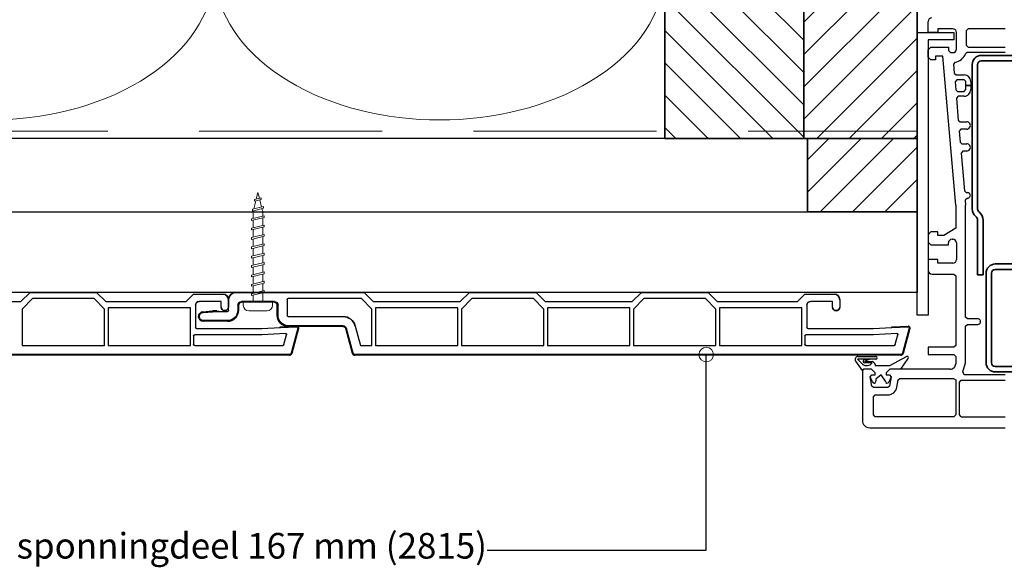
# Model space of a CAD drawing. Units: millimetres. Extents: x 20870 to 23126, y 3492 to 4327.
# Drawn here: x 21231 to 21500, y 3695 to 3845 of the extents above; entities that cross this region are included whole.
import ezdxf

# ---------------------------------------------------------------- set-up
doc = ezdxf.new("R2010")
doc.units = ezdxf.units.MM
doc.header["$LTSCALE"] = 5
doc.header["$MEASUREMENT"] = 0
doc.linetypes.add('DASHED', pattern=[0.75, 0.5, -0.25])
for name, color, linetype, lineweight in [('Aanzichtlijnen', 7, 'Continuous', 25), ('Arcering overigen', 8, 'Continuous', 0), ('Attributes', 7, 'Continuous', 25), ('Doorsnede hout etc.', 7, 'Continuous', 35), ('Hulplijnen', 7, 'Continuous', 5), ('Tekst', 7, 'Continuous', 25)]:
    doc.layers.add(name, color=color, linetype=linetype, lineweight=lineweight)
doc.styles.add('Standaard', font='arial.ttf')

# ---------------------------------------------------------------- blocks, each defined once
blk = doc.blocks.new('A$C0F354E6E')
at = {"color": 252}
for p, q in [((13.69421365963353, 27.0731580075153), (3.305786340366467, 41.19597263937612)), ((20.30578634036647, 27.0731580075153), (30.69421365963353, 41.19597263937612))]:
    blk.add_line(p, q, dxfattribs=at)
for centre, start, end in [((17, 51.26913064689143), 323.6626297687955, 216.3373702312358), ((0, 17), 270, 36.33737023120456), ((34, 17), 143.6626297687955, 270)]:
    blk.add_arc(centre, 17, start, end, dxfattribs=at)
blk = doc.blocks.new('TRG-ISO')
at = {"yscale": 0.96618357487921}
blk.add_blockref('A$C0F354E6E', (0, 0), dxfattribs=at)
blk = doc.blocks.new('A$C514118AA')
at = {"lineweight": 25}
for p, q in [((20.0001760935811, 108.0002527223164), (20.0001760935811, 111.0002527223164)), ((22.6002737498311, 108.0002527223164), (20.0001760935811, 108.0002527223164)), ((26.7003714060811, 109.0002527223164), (22.6002737498311, 109.0002527223164)), ((22.6002737498311, 109.0002527223164), (22.6002737498311, 108.0002527223164)), ((27.7003714060811, 103.5002527223164), (27.7003714060811, 108.0002527223164)), ((30.9000784373311, 109.0002527223164), (30.4000784373311, 108.5002527223164)), ((30.4000784373311, 108.5002527223164), (30.4000784373311, 104.5002527223164)), ((41.0001760935811, 109.0002527223164), (30.9000784373311, 109.0002527223164)), ((20.0001760935811, 103.2502527223164), (20.7501760935811, 104.0002527223164)), ((20.0001760935811, 101.2502527223164), (20.0001760935811, 103.2502527223164)), ((20.7501760935811, 104.0002527223164), (25.5001760935811, 104.0002527223164)), ((25.5001760935811, 104.0002527223164), (25.5001760935811, 103.5002527223164)), ((26.5001760935811, 102.5002527223164), (26.7003714060811, 102.5002527223164)), ((30.6232229685811, 102.5002527223164), (30.1564260935811, 102.1788415895039)), ((30.4000784373311, 104.5002527223164), (30.9000784373311, 104.0002527223164)), ((41.0001760935811, 102.5002527223164), (30.6232229685811, 102.5002527223164)), ((30.9000784373311, 104.0002527223164), (41.0001760935811, 104.0002527223164)), ((20.7501760935811, 100.5002527223164), (20.0001760935811, 101.2502527223164)), ((22.0001760935811, 100.5002527223164), (20.7501760935811, 100.5002527223164)), ((24.0001760935811, 101.5002527223164), (22.0001760935811, 101.5002527223164)), ((22.0001760935811, 101.5002527223164), (22.0001760935811, 100.5002527223164)), ((27.5001760935811, 60.84497928481642), (24.0001760935811, 101.5002527223164)), ((27.3165937876729, 99.85186767440382), (26.9015432810811, 99.31531619887892)), ((26.9015432810811, 99.31531619887892), (27.1168753123311, 96.85669803481642)), ((27.1168753123311, 96.85669803481642), (27.6149221873311, 96.40027713637892)), ((27.8160940623311, 95.10022830825392), (27.3180471873311, 94.55664920669142)), ((27.3180471873311, 94.55664920669142), (27.5104299998311, 92.35669803481642)), ((27.6149221873311, 96.40027713637892), (29.7999807810811, 96.40027713637892)), ((29.7999807810811, 95.10022830825392), (27.8160940623311, 95.10022830825392)), ((30.2999807810811, 94.60022830825392), (29.7999807810811, 95.10022830825392)), ((30.2999807810811, 93.50025272231642), (30.2999807810811, 94.60022830825392)), ((31.6002737498311, 94.60035037856642), (31.6002737498311, 93.50025272231642)), ((27.5104299998311, 92.35669803481642), (28.0084768748311, 91.90027713637892)), ((28.0084768748311, 91.90027713637892), (29.7999807810811, 91.90027713637892)), ((29.7999807810811, 91.90027713637892), (30.2999807810811, 92.40027713637892)), ((31.6002737498311, 93.50025272231642), (30.2999807810811, 93.50025272231642)), ((30.2999807810811, 92.40027713637892), (30.2999807810811, 93.50025272231642)), ((30.2999807810811, 93.50025272231642), (31.6002737498311, 93.50025272231642)), ((31.6002737498311, 93.50025272231642), (31.6002737498311, 92.40027713637892)), ((28.2101370310811, 90.60022830825392), (27.7116018748311, 90.05664920669142)), ((27.7116018748311, 90.05664920669142), (28.1798635935811, 84.05664920669142)), ((29.7999807810811, 90.60022830825392), (28.2101370310811, 90.60022830825392)), ((28.1798635935811, 84.05664920669142), (28.6779104685811, 83.60022830825392)), ((28.6779104685811, 83.60022830825392), (30.5001760935811, 83.60022830825392)), ((28.9406057810811, 81.60022830825392), (28.4420706248311, 81.05664920669142)), ((28.4420706248311, 81.05664920669142), (28.7047659373311, 78.05664920669142)), ((30.5001760935811, 81.60022830825392), (28.9406057810811, 81.60022830825392)), ((28.7047659373311, 78.05664920669142), (29.2028128123311, 77.60022830825392)), ((29.4650198435811, 75.60022830825392), (28.9669729685811, 75.05664920669142)), ((29.2028128123311, 77.60022830825392), (30.5001760935811, 77.60022830825392)), ((30.5001760935811, 75.60022830825392), (29.4650198435811, 75.60022830825392)), ((28.9669729685811, 75.05664920669142), (29.8727346873311, 64.70667362075392)), ((29.8727346873311, 64.70667362075392), (30.3707815623311, 64.25025272231642)), ((30.7501760935811, 62.75025272231642), (30.0914846873311, 62.20667362075392)), ((30.0914846873311, 62.20667362075392), (30.2003714060811, 60.84497928481642)), ((30.3707815623311, 64.25025272231642), (30.7501760935811, 64.25025272231642)), ((27.5001760935811, 60.84497928481642), (27.5001760935811, 54.50025272231642)), ((30.2003714060811, 30.25025272231642), (30.2003714060811, 60.84497928481642)), ((27.5001760935811, 54.50025272231642), (24.2638479685811, 52.50025272231642)), ((20.7501760935811, 53.50025272231642), (20.0001760935811, 52.75025272231642)), ((20.0001760935811, 52.75025272231642), (20.0001760935811, 50.75025272231642)), ((22.6002737498311, 53.50025272231642), (20.7501760935811, 53.50025272231642)), ((22.6002737498311, 52.50025272231642), (22.6002737498311, 53.50025272231642)), ((24.2638479685811, 52.50025272231642), (22.6002737498311, 52.50025272231642)), ((26.5001760935811, 51.50025272231642), (26.7003714060811, 51.50025272231642)), ((20.0001760935811, 50.75025272231642), (20.7501760935811, 50.00025272231642)), ((20.7501760935811, 50.00025272231642), (25.5001760935811, 50.00025272231642)), ((25.5001760935811, 50.00025272231642), (25.5001760935811, 50.50025272231642)), ((27.7003714060811, 50.50025272231642), (27.7003714060811, 46.00025272231642)), ((22.6002737498311, 46.00025272231642), (20.0001760935811, 46.00025272231642)), ((20.0001760935811, 46.00025272231642), (20.0001760935811, 43.00025272231642)), ((22.6002737498311, 45.00025272231642), (22.6002737498311, 46.00025272231642)), ((26.7003714060811, 45.00025272231642), (22.6002737498311, 45.00025272231642)), ((21.0001760935811, 42.00025272231642), (27.0001760935811, 42.00025272231642)), ((27.0001760935811, 42.00025272231642), (27.5001760935811, 41.50025272231642)), ((27.5001760935811, 41.50025272231642), (27.5001760935811, 22.50025272231642)), ((30.7003714060811, 29.75025272231642), (30.2003714060811, 30.25025272231642)), ((33.5499807810811, 29.75025272231642), (30.7003714060811, 29.75025272231642)), ((30.2003714060811, 27.75025272231642), (30.7003714060811, 28.25025272231642)), ((30.2003714060811, 17.70020389419142), (30.2003714060811, 27.75025272231642)), ((30.7003714060811, 28.25025272231642), (33.5499807810811, 28.25025272231642)), ((27.0001760935811, 22.00025272231642), (20.0001760935811, 22.00025272231642)), ((20.0001760935811, 22.00025272231642), (20.0001760935811, 20.00025272231642)), ((27.5001760935811, 22.50025272231642), (27.0001760935811, 22.00025272231642)), ((20.0001760935811, 20.00025272231642), (27.0001760935811, 20.00025272231642)), ((27.0001760935811, 20.00025272231642), (27.5001760935811, 19.50025272231642)), ((27.5001760935811, 19.50025272231642), (27.5001760935811, 17.50025272231642)), ((29.4376760935811, 15.28748416762892), (30.2003714060811, 17.70020389419142)), ((2.299980781081103, 16.00025272231642), (2.000176093581103, 15.70020389419142)), ((2.000176093581103, 15.70020389419142), (2.000176093581103, 2.000252722316418)), ((4.500176093581103, 16.00025272231642), (2.299980781081103, 16.00025272231642)), ((4.107597968581103, 13.91346073012892), (4.600273749831103, 14.50025272231642)), ((4.548515937331103, 11.41346073012892), (4.107597968581103, 13.91346073012892)), ((5.500176093581103, 15.00025272231642), (4.500176093581103, 16.00025272231642)), ((4.600273749831103, 14.50025272231642), (5.500176093581103, 14.50025272231642)), ((5.500176093581103, 14.50025272231642), (5.500176093581103, 15.00025272231642)), ((9.500176093581103, 16.00025272231642), (8.500176093581103, 15.00025272231642)), ((8.500176093581103, 15.00025272231642), (8.500176093581103, 14.50025272231642)), ((8.500176093581103, 14.50025272231642), (9.400078437331103, 14.50025272231642)), ((9.400078437331103, 14.50025272231642), (9.892754218581103, 13.91346073012892)), ((9.892754218581103, 13.91346073012892), (9.451836249831103, 11.41346073012892)), ((26.0001760935811, 16.00025272231642), (9.500176093581103, 16.00025272231642)), ((11.7775198435811, 13.08704471450392), (12.2701956248311, 13.50025272231642)), ((12.2701956248311, 13.50025272231642), (26.8937307810811, 13.50025272231642)), ((26.8937307810811, 13.50025272231642), (27.5001760935811, 13.10791873794142)), ((29.8473440623311, 14.50025272231642), (29.4376760935811, 15.28748416762892)), ((41.0001760935811, 14.50025272231642), (29.8473440623311, 14.50025272231642)), ((5.041191718581103, 11.00025272231642), (4.548515937331103, 11.41346073012892)), ((8.959160468581103, 11.00025272231642), (5.041191718581103, 11.00025272231642)), ((9.451836249831103, 11.41346073012892), (8.959160468581103, 11.00025272231642)), ((11.42118229627886, 11.06614780288282), (11.7775198435811, 13.08704471450392)), ((27.5001760935811, 13.10791873794142), (27.5001760935811, 3.500252722316418)), ((28.5001760935811, 12.50025272231642), (29.0001760935811, 13.00025272231642)), ((28.5001760935811, 3.500252722316418), (28.5001760935811, 12.50025272231642)), ((29.0001760935811, 13.00025272231642), (41.0001760935811, 13.00025272231642)), ((5.000176093581103, 8.500252722316418), (5.500176093581103, 9.000252722316418)), ((5.000176093581103, 3.500252722316418), (5.000176093581103, 8.500252722316418)), ((5.500176093581103, 9.000252722316418), (8.959160468581103, 9.000252722316418)), ((5.500176093581103, 3.000252722316418), (5.000176093581103, 3.500252722316418)), ((27.0001760935811, 3.000252722316418), (5.500176093581103, 3.000252722316418)), ((27.5001760935811, 3.500252722316418), (27.0001760935811, 3.000252722316418)), ((27.0001760935811, 3.000252722316418), (27.0001760935811, 3.000252722316418)), ((29.0001760935811, 3.000252722316418), (28.5001760935811, 3.500252722316418)), ((29.0001760935811, 3.000252722316418), (41.0001760935811, 3.000252722316418)), ((29.0001760935811, 3.000252722316418), (29.0001760935811, 3.000252722316418)), ((4.000176093581103, 0.0002527223164179304), (41.0001760935811, 0.0002527223164179304))]:
    blk.add_line(p, q, dxfattribs=at)
for p, q in [((17.0001760935811, 108.0002527223164), (27.0001760935811, 108.0002527223164)), ((17.0001760935811, 30.75019168716017), (17.0001760935811, 108.0002527223164)), ((27.0001760935811, 108.0002527223164), (27.0001760935811, 106.0002527223164)), ((27.0001760935811, 106.0002527223164), (20.0001760935811, 106.0002527223164)), ((20.0001760935811, 106.0002527223164), (20.0001760935811, 30.75019168716017)), ((20.0001760935811, 30.75019168716017), (17.0001760935811, 30.75019168716017)), ((2.000176093581103, 16.00025272231642), (2.000176093581103, 2.000252722316418))]:
    blk.add_line(p, q)
at = {"lineweight": 35}
for p, q in [((47.4999319529561, 101.7503137574727), (34.4999319529561, 101.7503137574727)), ((34.4999319529561, 100.2503137574727), (47.4999319529561, 100.2503137574727)), ((31.9999319529561, 99.25031375747267), (31.9999319529561, 59.75794315200392)), ((33.49993290663042, 59.75031375747267), (33.4999319529561, 99.25031375747267)), ((33.49993290663042, 56.62781619887892), (33.4999319529561, 41.75031375747267)), ((34.9999319529561, 41.75031375747267), (34.9999319529561, 56.62781619887892)), ((45.0997854685811, 44.75031375747267), (38.2999807810811, 44.75031375747267)), ((38.2999807810811, 43.25031375747267), (45.0997854685811, 43.25031375747267)), ((33.4999319529561, 41.75031375747267), (34.9999319529561, 41.75031375747267)), ((35.7999807810811, 42.25031375747267), (35.7999807810811, 17.75031375747267)), ((37.2999807810811, 17.75031375747267), (37.2999807810811, 42.25031375747267)), ((44.7999807810811, 16.75031375747267), (38.2999807810811, 16.75031375747267)), ((38.2999807810811, 15.25031375747267), (44.7999807810811, 15.25031375747267))]:
    blk.add_line(p, q, dxfattribs=at)
at = {"linetype": 'Continuous', "lineweight": 25}
for p, q in [((0.7979055857686035, 19.50017809730116), (5.666313788893603, 19.50025272231642)), ((9.528252265456103, 17.00025272231642), (14.0641409373311, 19.47400760512892)), ((14.40515198469438, 18.88584184508863), (12.3751760935811, 16.00025272231642)), ((2.000176093581103, 15.67395877700392), (0.1746145701436035, 18.19873905044142)), ((5.666313788893603, 18.71411990981642), (0.7089163279561035, 18.71411990981642)), ((0.7089163279561035, 18.71411990981642), (2.041924140456103, 17.39405155044142)), ((2.280705592635059, 18.41918659072462), (2.566704413893603, 18.71411990981642)), ((2.566704413893603, 18.71411990981642), (3.982720038893603, 18.71411990981642)), ((3.982720038893603, 18.71411990981642), (2.571465156081103, 18.13721561294142)), ((2.571465156081103, 18.13721561294142), (4.753838202956103, 18.13721561294142)), ((4.633741996291064, 17.73217213016096), (2.571465156081103, 17.73218631606642)), ((5.48903407812395, 17.30643975596968), (5.488945624831103, 17.00025272231642)), ((5.488945624831103, 17.00025272231642), (9.528252265456103, 17.00025272231642)), ((2.299858710710396, 15.99994754659338), (2.000054023210396, 15.66047000753088)), ((2.299980781081103, 16.00025272231642), (2.000176093581103, 15.70020389419142)), ((2.300224921706103, 16.00025272231642), (2.000176093581103, 15.67395877700392)), ((4.500054023210396, 15.99994754659338), (2.299858710710396, 15.99994754659338)), ((4.500176093581103, 16.00025272231642), (2.299980781081103, 16.00025272231642)), ((4.500176093581103, 16.00025272231642), (2.300224921706103, 16.00025272231642)), ((4.107597968581103, 13.91346073012892), (4.600273749831103, 14.50025272231642)), ((4.107597968581103, 13.91346073012892), (4.600151679518603, 14.50025272231642)), ((4.107597968581103, 13.91346073012892), (4.600151679460396, 14.49994754659338)), ((4.732853791716479, 12.53994440894667), (4.107597968581103, 13.91346073012892)), ((5.500054023210396, 14.99994754659338), (4.500054023210396, 15.99994754659338)), ((5.500176093581103, 15.00025272231642), (4.500176093581103, 16.00025272231642)), ((5.500176093581103, 15.00025272231642), (4.500176093581103, 16.00025272231642)), ((4.600151679518603, 14.50025272231642), (5.500176093581103, 14.50025272231642)), ((4.600151679460396, 14.49994754659338), (5.500054023210396, 14.49994754659338)), ((4.600273749831103, 14.50025272231642), (5.500176093581103, 14.50025272231642)), ((5.500054023210396, 14.49994754659338), (5.500054023210396, 14.99994754659338)), ((5.500176093581103, 14.50025272231642), (5.500176093581103, 15.00025272231642)), ((5.500176093581103, 14.50025272231642), (5.500176093581103, 15.00025272231642)), ((7.169487617018603, 14.43433475356642), (5.706474921706103, 13.26856326919142)), ((8.293917319777393, 12.70020389419142), (7.169487617018603, 14.43433475356642)), ((9.500054023210396, 15.99994754659338), (8.500054023210396, 14.99994754659338)), ((8.500054023210396, 14.99994754659338), (8.500054023210396, 14.49994754659338)), ((8.500054023210396, 14.49994754659338), (9.399956366960396, 14.49994754659338)), ((9.500176093581103, 16.00025272231642), (8.500176093581103, 15.00025272231642)), ((9.500176093581103, 16.00025272231642), (8.500176093581103, 15.00025272231642)), ((8.500176093581103, 15.00025272231642), (8.500176093581103, 14.50025272231642)), ((8.500176093581103, 15.00025272231642), (8.500176093581103, 14.50025272231642)), ((8.500176093581103, 14.50025272231642), (9.400078437331103, 14.50025272231642)), ((8.500176093581103, 14.50025272231642), (9.400200507643603, 14.50025272231642)), ((9.892754218581103, 13.91346073012892), (9.247246406081103, 12.48890018325392)), ((9.399956366960396, 14.49994754659338), (9.892754218581103, 13.91346073012892)), ((9.400078437331103, 14.50025272231642), (9.892754218581103, 13.91346073012892)), ((9.400200507643603, 14.50025272231642), (9.892754218581103, 13.91346073012892)), ((11.5000540232104, 15.99994754659338), (9.500054023210396, 15.99994754659338)), ((12.3751760935811, 16.00025272231642), (9.500176093581103, 16.00025272231642)), ((5.706474921706103, 13.26856326919142), (5.706474921706103, 12.70020389419142))]:
    blk.add_line(p, q, dxfattribs=at)
at = {"lineweight": 25}
for centre, radius, start, end in [((21.00017607172413, 111.0002527441734), 0.9999999781430235, 89.99999874768748, 180.0000012523125), ((26.70037142793808, 108.0002527441734), 0.9999999781430235, 359.9999987476875, 90.00000125231252), ((26.50017607172413, 103.5002527004594), 0.9999999781430235, 179.9999987476875, 270.0000012523125), ((26.70037142793808, 103.5002527004594), 0.9999999781430235, 269.9999987476875, 1.252312516279193e-06), ((26.70027520547956, 103.5003696747785), 3.700191270936403, 279.5881012665101, 339.07465029623), ((29.80016381860696, 94.60016720514022), 1.800109940544441, 0.005830235144852935, 90.00582590958071), ((29.80010289074198, 92.40039916734304), 1.800170863232548, 269.9961134981286, 359.9961160027535), ((30.50017613729506, 82.60022830825392), 1.000000000000001, 269.9999974953749, 90.00000250462503), ((30.50017613729506, 76.60022830825392), 1.000000000000001, 269.9999974953749, 90.00000250462503), ((30.75017612636657, 63.50025272231642), 0.7500000000000008, 269.9999974953749, 90.00000250462503), ((26.50017607172413, 50.50025274417339), 0.9999999781430235, 89.99999874768748, 180.0000012523125), ((26.70037142793808, 50.50025274417339), 0.9999999781430235, 359.9999987476875, 90.00000125231252), ((26.70037142793808, 46.00025270045944), 0.9999999781430235, 269.9999987476875, 1.252312516279193e-06), ((21.00017607172413, 43.00025270045944), 0.9999999781430235, 179.9999987476875, 270.0000012523125), ((33.54998081386657, 29.00025272231642), 0.7500000000000008, 269.9999974953749, 90.00000250462503), ((26.00017612636657, 17.50025268953095), 1.499999967214535, 269.9999987476875, 1.252312516279193e-06), ((8.959140170449245, 11.50027656429074), 2.500023842056728, 270.0004651940791, 349.9999027916218), ((4.00017604986715, 2.000252678602465), 1.999999956286047, 179.9999987476875, 270.0000012523125)]:
    blk.add_arc(centre, radius, start, end, dxfattribs=at)
at = {"lineweight": 35}
for centre, radius, start, end in [((34.49993189831366, 99.25031381211511), 2.499999945357559, 89.99999874768748, 180.0000012523125), ((34.49993193109913, 99.25031377932964), 0.9999999781430235, 89.99999874768748, 180.0000012523125), ((34.49993377734427, 59.75031285443902), 2.500013468640712, 179.8251271322266, 231.4319259724697), ((34.4999341145849, 59.75031241331226), 1.000001207945568, 179.9999229861153, 231.3182692771325), ((31.99993426767105, 56.62781489192776), 1.499998638965548, 4.992241293256592e-05, 51.12761195434338), ((31.99993427852678, 56.62781471461267), 2.999997674436967, 2.834795309819514e-05, 51.31764722374798), ((38.29998072643866, 42.25031381211511), 2.499999945357559, 89.99999874768748, 180.0000012523125), ((38.29998075922413, 42.25031377932964), 0.9999999781430235, 89.99999874768748, 180.0000012523125), ((38.29998072643866, 17.75031370283023), 2.499999945357559, 179.9999987476875, 270.0000012523125), ((38.29998075922413, 17.75031373561569), 0.9999999781430235, 179.9999987476875, 270.0000012523125)]:
    blk.add_arc(centre, radius, start, end, dxfattribs=at)
at = {"linetype": 'Continuous', "lineweight": 25}
for centre, radius, start, end in [((0.7979055620053259, 18.70020392322249), 0.7999741740741838, 89.99999829828906, 218.8181993274964), ((5.666313759207696, 19.10718631606642), 0.3930664062500011, 270.0000043255641, 89.99999567443587), ((14.23467294220973, 19.1799400785726), 0.3399365747666979, 300.0994545612217, 120.109773156282), ((3.187676092838956, 18.71411995302105), 1.747949691473553, 229.0436882888458, 325.821622187016), ((2.571465206168796, 18.13721565212973), 0.4050293360633108, 135.8791472011087, 269.9999929146792), ((3.982719961928524, 16.71411973234126), 1.61858741716825, 21.46598136227346, 61.54852303457176), ((5.20647487692986, 12.70020392472134), 0.5000000447653301, 198.6943148735105, 359.9999965015291), ((8.793999403464113, 12.70020386297756), 0.5000820836984105, 179.9999964239891, 335.0050744287905)]:
    blk.add_arc(centre, radius, start, end, dxfattribs=at)
blk = doc.blocks.new('2801')
at = {"layer": 'Hulplijnen', "linetype": 'Continuous'}
for p, q in [((0, 1.305197566717652), (1.927557456503564, 1.305197566717652)), ((1.82000000017797, 1.750000000015461), (2.666333268523886, -1.750000000015461)), ((1.82000000017797, 1.750000000015461), (2.320000000279833, 1.750000000015461)), ((2.320000000279833, 1.750000000015461), (3.166333268625749, -1.750000000015461)), ((2.427557456605427, 1.305197566717652), (4.487557456406648, 1.305197566717652)), ((4.380000000081054, 1.750000000015461), (5.22633326842697, -1.750000000015461)), ((4.380000000081054, 1.750000000015461), (4.880000000182918, 1.750000000015461)), ((4.880000000182918, 1.750000000015461), (5.726333268528833, -1.750000000015461)), ((4.987557456508512, 1.305197566717652), (7.047557456309733, 1.305197566717652)), ((6.939999999984138, 1.750000000015461), (7.786333268330054, -1.750000000015461)), ((6.939999999984138, 1.750000000015461), (7.440000000086002, 1.750000000015461)), ((7.440000000086002, 1.750000000015461), (8.286333268431918, -1.750000000015461)), ((7.547557456411596, 1.305197566717652), (9.607557456212817, 1.305197566717652)), ((9.499999999887223, 1.750000000015461), (10.34633326823314, -1.750000000015461)), ((9.499999999887223, 1.750000000015461), (9.999999999989086, 1.750000000015461)), ((9.999999999989086, 1.750000000015461), (10.846333268335, -1.750000000015461)), ((10.10755745631468, 1.305197566717652), (12.1675574561159, 1.305197566717652)), ((12.05999999979031, 1.750000000015461), (12.90633326813622, -1.750000000015461)), ((12.05999999979031, 1.750000000015461), (12.55999999989217, 1.750000000015461)), ((12.55999999989217, 1.750000000015461), (13.40633326823809, -1.750000000015461)), ((12.66755745621776, 1.305197566717652), (14.72755745601899, 1.305197566717652)), ((14.61999999969339, 1.750000000015461), (15.46633326803931, -1.750000000015461)), ((14.61999999969339, 1.750000000015461), (15.11999999979525, 1.750000000015461)), ((15.11999999979525, 1.750000000015461), (15.96633326814117, -1.750000000015461)), ((15.22755745612085, 1.305197566717652), (17.28755745592207, 1.305197566717652)), ((17.17999999959648, 1.750000000015461), (18.02633326794239, -1.750000000015461)), ((17.17999999959648, 1.750000000015461), (17.67999999969834, 1.750000000015461)), ((17.67999999969834, 1.750000000015461), (18.52633326804425, -1.750000000015461)), ((17.78755745602393, 1.305197566717652), (19.84755745582515, 1.305197566717652)), ((19.73999999949956, 1.750000000015461), (20.58633326784548, -1.750000000015461)), ((19.73999999949956, 1.750000000015461), (20.23999999960142, 1.750000000015461)), ((20.23999999960142, 1.750000000015461), (21.08633326794734, -1.750000000015461)), ((20.34755745592702, 1.305197566717652), (22.40755745572824, 1.305197566717652)), ((22.29999999940264, 1.750000000015461), (23.14633326774856, -1.750000000015461)), ((22.29999999940264, 1.750000000015461), (22.79999999950451, 1.750000000015461)), ((22.79999999950451, 1.750000000015461), (23.64633326785042, -1.750000000015461)), ((22.9075574558301, 1.305197566717652), (24.77191424886405, 1.305197566717652)), ((24.98012683702473, 1.253217056761969), (24.77191424886405, 1.305197566717652)), ((24.91883322821377, 1.506695962609228), (25.66270003172758, -1.569555331881929)), ((24.91883322821377, 1.506695962609228), (25.41883322831563, 1.506695962609228)), ((25.41883322831563, 1.506695962609228), (26.16270003182944, -1.569555331881929)), ((27.70459774752089, 0.573049788615208), (25.51225006185996, 1.120371887170222)), ((27.61212829248325, 0.9554559928110393), (28.05504951356852, -0.8762388392287903)), ((27.61212829248325, 0.9554559928110393), (28.11212829258511, 0.9554559928110393)), ((28.11212829258511, 0.9554559928110393), (28.55504951367038, -0.8762388392287903)), ((29.9999999999709, 0), (28.23672097235249, 0.4402046190234614)), ((29.9999999999709, 0), (28.43749213720002, -0.3900818688807703)), ((0, -1.305197566716743), (2.558775812198292, -1.305197566716743)), ((2.666333268523886, -1.750000000015461), (3.166333268625749, -1.750000000015461)), ((3.058775812300155, -1.305197566716743), (5.118775812101376, -1.305197566716743)), ((5.22633326842697, -1.750000000015461), (5.726333268528833, -1.750000000015461)), ((5.618775812203239, -1.305197566716743), (7.67877581200446, -1.305197566716743)), ((7.786333268330054, -1.750000000015461), (8.286333268431918, -1.750000000015461)), ((8.178775812106323, -1.305197566716743), (10.23877581190754, -1.305197566716743)), ((10.34633326823314, -1.750000000015461), (10.846333268335, -1.750000000015461)), ((10.73877581200941, -1.305197566716743), (12.79877581181063, -1.305197566716743)), ((12.90633326813622, -1.750000000015461), (13.40633326823809, -1.750000000015461)), ((13.29877581191249, -1.305197566716743), (15.35877581171371, -1.305197566716743)), ((15.46633326803931, -1.750000000015461), (15.96633326814117, -1.750000000015461)), ((15.85877581181558, -1.305197566716743), (17.9187758116168, -1.305197566716743)), ((18.02633326794239, -1.750000000015461), (18.52633326804425, -1.750000000015461)), ((18.41877581171866, -1.305197566716743), (20.47877581151988, -1.305197566716743)), ((20.58633326784548, -1.750000000015461), (21.08633326794734, -1.750000000015461)), ((20.97877581162174, -1.305197566716743), (23.03877581142297, -1.305197566716743)), ((23.14633326774856, -1.750000000015461), (23.64633326785042, -1.750000000015461)), ((23.53877581152483, -1.305197566716743), (24.77191424886405, -1.305197566716743)), ((25.55170159435511, -1.11052276711689), (24.77191424886405, -1.305197566716743)), ((25.66270003172758, -1.569555331881929), (26.16270003182944, -1.569555331881929)), ((27.96595773467925, -0.5078009699236645), (26.02323599687588, -0.9928036660739963)), ((28.05504951356852, -0.8762388392287903), (28.55504951367038, -0.8762388392287903))]:
    blk.add_line(p, q, dxfattribs=at)
at = {"layer": 'Hulplijnen'}
blk.add_lwpolyline([(-0.833333333277551, -3.999999999990905), (0, -3.999999999990905), (0, 3.999999999990905), (-0.833333333277551, 3.999999999991815, 0.414213562373095), (-2.333333333277551, 2.499999999991815), (-2.333333333277551, -2.499999999990905, 0.414213562373095)], format="xyb", close=True, dxfattribs=at)
at = {"layer": 'Attributes', "style": 'Standaard', "flags": 1}
for tag, p in [('BESTELNUMMER', (0.2107543332240311, 0.3444855006300713)), ('OMSCHRIJVING', (0.2107543332240311, -0.6555144993699287))]:
    blk.add_attdef(tag, p, '', height=0.16, dxfattribs=at)

msp = doc.modelspace()

# ---------------------------------------------------------------- hatches: boundary and pattern name
at = {"layer": 'Arcering overigen'}
h = msp.add_hatch(dxfattribs=at)
h.set_pattern_fill('ANSI31', color=256, scale=50, angle=90, style=0)
h.set_pattern_definition([(135, (-1108, 0), (-4.419417382415922, -4.419417382415921), [])])
h.paths.add_polyline_path([(21407.31717295725, 3812.549373490428), (21445.31717295725, 3812.549373490428), (21445.31717295725, 3982.549373490428), (21407.31717295725, 3982.549373490428)])
h = msp.add_hatch(dxfattribs=at)
h.set_pattern_fill('ANSI31', color=256, scale=50, style=0)
h.set_pattern_definition([(45, (-554, 0), (-4.419417382415921, 4.419417382415922), [])])
h.paths.add_polyline_path([(21445.31717295725, 3812.549373490428), (21476.31703564045, 3812.549373490428), (21476.31703564045, 3982.549373490428), (21445.31717295725, 3982.549373490428)])
h = msp.add_hatch(dxfattribs=at)
h.set_pattern_fill('ANSI31', color=256, scale=50, style=0)
h.set_pattern_definition([(45, (-497.7250050025177, -7.90649896771356e-05), (-4.419417382415921, 4.419417382415922), [])])
h.paths.add_polyline_path([(21446.31702885424, 3812.5492283342), (21476.31702885424, 3812.549373490428), (21476.31702885424, 3792.549775681191), (21446.31702885424, 3792.549630524963)])
at = {"layer": 'Hulplijnen'}
h = msp.add_hatch(color=256, dxfattribs=at)
edge = h.paths.add_edge_path()
edge.add_arc((21418.63650080368, 3753.5496778015), 2, -1.272221872585407e-14, 360)

# ---------------------------------------------------------------- linework, layer by layer
for p, q in [((21231.35500676299, 3768.049677806568, 1), (21233.85500676299, 3770.549677806568, 1)), ((21233.85500676299, 3770.549677806568, 1), (21252.05500676299, 3770.549677806568, 1)), ((21252.05500676299, 3770.549677806568, 1), (21254.55500676299, 3768.049677806568, 1)), ((21276.55500676299, 3768.049677806568, 1), (21278.55500676299, 3770.049677806568, 1)), ((21278.55500676299, 3770.049677806568, 1), (21286.55500676299, 3770.049677806568, 1)), ((21290.12887581105, 3770.549677806568, 1), (21325.12887581105, 3770.549677806568, 1)), ((21325.12887581105, 3770.549677806568, 1), (21327.62887581105, 3768.049677806568, 1)), ((21351.42887581105, 3768.049677806568, 1), (21353.92887581105, 3770.549677806568, 1)), ((21353.92887581105, 3770.549677806568, 1), (21372.12887581105, 3770.549677806568, 1)), ((21372.12887581105, 3770.549677806568, 1), (21374.62887581105, 3768.049677806568, 1)), ((21398.42887581105, 3768.049677806568, 1), (21400.92887581105, 3770.549677806568, 1)), ((21400.92887581105, 3770.549677806568, 1), (21419.12887581105, 3770.549677806568, 1)), ((21419.12887581105, 3770.549677806568, 1), (21421.62887581105, 3768.049677806568, 1)), ((21443.62887581105, 3768.049677806568, 1), (21445.62887581105, 3770.049677806568, 1)), ((21445.62887581105, 3770.049677806568, 1), (21453.62887581105, 3770.049677806568, 1)), ((21207.55500676299, 3768.049677806568, 1), (21231.35500676299, 3768.049677806568, 1)), ((21234.55916981902, 3768.849677806568, 1), (21231.70500676299, 3765.995514750534, 1)), ((21251.35084370695, 3768.849677806568, 1), (21234.55916981902, 3768.849677806568, 1)), ((21254.20500676299, 3765.995514750534, 1), (21251.35084370695, 3768.849677806568, 1)), ((21254.55500676299, 3768.049677806568, 1), (21276.55500676299, 3768.049677806568, 1)), ((21279.05500676299, 3767.049677806568, 1), (21279.05500676299, 3760.949677806568, 1)), ((21286.05500676299, 3768.049677806568, 1), (21280.05500676299, 3768.049677806568, 1)), ((21286.05500676299, 3766.549677806568, 1), (21286.05500676299, 3768.049677806568, 1)), ((21288.05500676299, 3768.549677806568, 1), (21288.05500676299, 3766.549677806568, 1)), ((21288.12887581105, 3765.649677806568, 1), (21288.12887581105, 3768.549677806568, 1)), ((21290.82887581105, 3767.04967780651, 1), (21290.82887581105, 3765.649677806516, 1)), ((21300.62887581105, 3767.849677806568, 1), (21291.62887581111, 3767.849677806568, 1)), ((21301.42887581105, 3764.249677806522, 1), (21301.42887581105, 3767.04967780651, 1)), ((21304.12887581105, 3768.549677806568, 1), (21304.12887581105, 3764.249677806568, 1)), ((21324.42887581105, 3768.849677806568, 1), (21304.42887581105, 3768.849677806568, 1)), ((21327.27887581105, 3765.999677806568, 1), (21324.42887581105, 3768.849677806568, 1)), ((21327.62887581105, 3768.049677806568, 1), (21351.42887581105, 3768.049677806568, 1)), ((21354.63303886708, 3768.849677806568, 1), (21351.77887581105, 3765.995514750534, 1)), ((21371.42471275502, 3768.849677806568, 1), (21354.63303886708, 3768.849677806568, 1)), ((21374.27887581105, 3765.995514750534, 1), (21371.42471275502, 3768.849677806568, 1)), ((21374.62887581105, 3768.049677806568, 1), (21398.42887581105, 3768.049677806568, 1)), ((21401.63303886708, 3768.849677806568, 1), (21398.77887581105, 3765.995514750534, 1)), ((21418.42471275502, 3768.849677806568, 1), (21401.63303886708, 3768.849677806568, 1)), ((21421.27887581105, 3765.995514750534, 1), (21418.42471275502, 3768.849677806568, 1)), ((21421.62887581105, 3768.049677806568, 1), (21443.62887581105, 3768.049677806568, 1)), ((21446.12887581105, 3767.049677806568, 1), (21446.12887581105, 3760.949677806568, 1)), ((21453.12887581105, 3768.049677806568, 1), (21447.12887581105, 3768.049677806568, 1)), ((21453.12887581105, 3766.549677806568, 1), (21453.12887581105, 3768.049677806568, 1)), ((21455.12887581105, 3768.549677806568, 1), (21455.12887581105, 3766.549677806568, 1)), ((21231.70500676299, 3765.995514750534, 1), (21231.70500676299, 3756.049677806568, 1)), ((21254.20500676299, 3756.049677806568, 1), (21254.20500676299, 3765.995514750534, 1)), ((21255.20500676299, 3766.349677806568, 1), (21255.20500676299, 3756.049677806568, 1)), ((21277.70500676299, 3766.349677806568, 1), (21255.20500676299, 3766.349677806568, 1)), ((21277.70500676299, 3756.049677806568, 1), (21277.70500676299, 3766.349677806568, 1)), ((21281.11574857754, 3765.245114109141, 1), (21283.71832982895, 3765.472810464555, 1)), ((21283.71832982895, 3765.472810464555), (21283.71832982895, 3765.472810464555, 1)), ((21284.92887581105, 3765.542188550054), (21284.92887581105, 3765.542188550054, 1)), ((21284.92887581105, 3765.542188550054, 1), (21284.92887581105, 3765.342113876242, 1)), ((21285.47887581105, 3765.349677806568, 1), (21287.82887581105, 3765.349677806568, 1)), ((21327.27887581105, 3756.049677806568, 1), (21327.27887581105, 3765.999677806568, 1)), ((21350.77887581105, 3766.349677806568, 1), (21328.27887581105, 3766.349677806568, 1)), ((21328.27887581105, 3766.349677806568, 1), (21328.27887581105, 3756.049677806568, 1)), ((21350.77887581105, 3756.049677806568, 1), (21350.77887581105, 3766.349677806568, 1)), ((21351.77887581105, 3765.995514750534, 1), (21351.77887581105, 3756.049677806568, 1)), ((21374.27887581105, 3756.049677806568, 1), (21374.27887581105, 3765.995514750534, 1)), ((21397.77887581105, 3766.349677806568, 1), (21375.27887581105, 3766.349677806568, 1)), ((21375.27887581105, 3766.349677806568, 1), (21375.27887581105, 3756.049677806568, 1)), ((21397.77887581105, 3756.049677806568, 1), (21397.77887581105, 3766.349677806568, 1)), ((21398.77887581105, 3765.995514750534, 1), (21398.77887581105, 3756.049677806568, 1)), ((21421.27887581105, 3756.049677806568, 1), (21421.27887581105, 3765.995514750534, 1)), ((21422.27887581105, 3766.349677806568, 1), (21422.27887581105, 3756.049677806568, 1)), ((21444.77887581105, 3766.349677806568, 1), (21422.27887581105, 3766.349677806568, 1)), ((21444.77887581105, 3756.049677806568, 1), (21444.77887581105, 3766.349677806568, 1)), ((21287.82887581106, 3762.649677806568, 1), (21281.22906777378, 3762.649677806568, 1)), ((21304.42887581105, 3763.949677806568, 1), (21319.36154882307, 3763.949677806568, 1)), ((21297.25109870932, 3758.949677806568, 1), (21278.85500676299, 3758.949677806568, 1)), ((21279.35500676299, 3760.649677806568, 1), (21297.20658264266, 3760.649677806568, 1)), ((21297.20658264266, 3760.649677806568, 1), (21302.25500676299, 3760.914254503594, 1)), ((21303.65161753358, 3759.285114784407, 1), (21297.25109870932, 3758.949677806568, 1)), ((21302.25500676299, 3761.114528972791, 1), (21306.7288387847, 3761.348992573932, 1)), ((21302.25500676299, 3760.914254503594, 1), (21302.25500676299, 3761.114528972791, 1)), ((21319.36154882303, 3761.249677806568, 1), (21304.4288758111, 3761.249677806568, 1)), ((21307.23796967614, 3760.720268284069, 1), (21305.40204509682, 3753.868504475115, 1)), ((21321.9531898469, 3753.868504474824, 1), (21320.13428948415, 3760.656733042571, 1)), ((21322.74228921508, 3761.355544464427, 1), (21324.16399190121, 3756.049677806568, 1)), ((21464.32496775738, 3758.949677806568, 1), (21445.92887581105, 3758.949677806568, 1)), ((21446.42887581105, 3760.649677806568, 1), (21464.28045169072, 3760.649677806568, 1)), ((21464.28045169072, 3760.649677806568, 1), (21469.32887581105, 3760.914254503594, 1)), ((21470.72548658164, 3759.285114784407, 1), (21464.32496775738, 3758.949677806568, 1)), ((21469.32887581105, 3761.114528972791, 1), (21473.80270783276, 3761.348992573932, 1)), ((21469.32887581105, 3760.914254503594, 1), (21469.32887581105, 3761.114528972791, 1)), ((21474.3118387242, 3760.720268284069, 1), (21472.47591414488, 3753.868504475115, 1)), ((21278.55500676299, 3758.649677806568, 1), (21278.55500676299, 3756.349677806568, 1)), ((21303.19723285543, 3756.272032093038, 1), (21303.95709606834, 3758.90788021045, 1)), ((21445.62887581105, 3758.649677806568, 1), (21445.62887581105, 3756.349677806568, 1)), ((21470.27110190349, 3756.272032093038, 1), (21471.0309651164, 3758.90788021045, 1)), ((21231.70500676299, 3756.049677806568, 1), (21254.20500676299, 3756.049677806568, 1)), ((21255.20500676299, 3756.049677806568, 1), (21277.70500676299, 3756.049677806568, 1)), ((21278.85500676299, 3756.049677806568, 1), (21302.90745510754, 3756.049677806568, 1)), ((21324.16399190121, 3756.049677806568, 1), (21327.27887581105, 3756.049677806568, 1)), ((21328.27887581105, 3756.049677806568, 1), (21350.77887581105, 3756.049677806568, 1)), ((21351.77887581105, 3756.049677806568, 1), (21374.27887581105, 3756.049677806568, 1)), ((21375.27887581105, 3756.049677806568, 1), (21397.77887581105, 3756.049677806568, 1)), ((21398.77887581105, 3756.049677806568, 1), (21421.27887581105, 3756.049677806568, 1)), ((21422.27887581105, 3756.049677806568, 1), (21444.77887581105, 3756.049677806568, 1)), ((21445.92887581105, 3756.049677806568, 1), (21469.9813241556, 3756.049677806568, 1)), ((21304.72589701844, 3753.349677806568, 1), (21155.55546887722, 3753.349677806568, 1)), ((21471.7997660665, 3753.349677806568, 1), (21322.62933792528, 3753.349677806568, 1))]:
    msp.add_line(p, q)
at = {"extrusion": (0, 0, -1)}
for p, q in [((21231.35500676299, 3768.049677806568), (21233.85500676299, 3770.549677806568)), ((21233.85500676299, 3770.549677806568), (21252.05500676299, 3770.549677806568)), ((21252.05500676299, 3770.549677806568), (21254.55500676299, 3768.049677806568)), ((21276.55500676299, 3768.049677806568), (21278.55500676299, 3770.049677806568)), ((21278.55500676299, 3770.049677806568), (21286.55500676299, 3770.049677806568)), ((21290.12887581105, 3770.549677806568), (21325.12887581105, 3770.549677806568)), ((21325.12887581105, 3770.549677806568), (21327.62887581105, 3768.049677806568)), ((21351.42887581105, 3768.049677806568), (21353.92887581105, 3770.549677806568)), ((21353.92887581105, 3770.549677806568), (21372.12887581105, 3770.549677806568)), ((21372.12887581105, 3770.549677806568), (21374.62887581105, 3768.049677806568)), ((21398.42887581105, 3768.049677806568), (21400.92887581105, 3770.549677806568)), ((21400.92887581105, 3770.549677806568), (21419.12887581105, 3770.549677806568)), ((21419.12887581105, 3770.549677806568), (21421.62887581105, 3768.049677806568)), ((21443.62887581105, 3768.049677806568), (21445.62887581105, 3770.049677806568)), ((21445.62887581105, 3770.049677806568), (21453.62887581105, 3770.049677806568)), ((21207.55500676299, 3768.049677806568), (21231.35500676299, 3768.049677806568)), ((21234.55916981902, 3768.849677806568), (21231.70500676299, 3765.995514750534)), ((21251.35084370695, 3768.849677806568), (21234.55916981902, 3768.849677806568)), ((21254.20500676299, 3765.995514750534), (21251.35084370695, 3768.849677806568)), ((21254.55500676299, 3768.049677806568), (21276.55500676299, 3768.049677806568)), ((21279.05500676299, 3767.049677806568), (21279.05500676299, 3760.949677806568)), ((21286.05500676299, 3768.049677806568), (21280.05500676299, 3768.049677806568)), ((21286.05500676299, 3766.549677806568), (21286.05500676299, 3768.049677806568)), ((21288.05500676299, 3768.549677806568), (21288.05500676299, 3766.549677806568)), ((21288.12887581105, 3765.649677806568), (21288.12887581105, 3768.549677806568)), ((21290.62887581105, 3767.04967780651), (21290.62887581105, 3765.649677806516)), ((21290.82887581105, 3767.04967780651), (21290.82887581105, 3765.649677806516)), ((21300.62887581105, 3768.049677806568), (21291.62887581111, 3768.049677806568)), ((21300.62887581105, 3767.849677806568), (21291.62887581111, 3767.849677806568)), ((21301.42887581105, 3764.249677806522), (21301.42887581105, 3767.04967780651)), ((21301.62887581105, 3764.249677806522), (21301.62887581105, 3767.04967780651)), ((21304.12887581105, 3768.549677806568), (21304.12887581105, 3764.249677806568)), ((21324.42887581105, 3768.849677806568), (21304.42887581105, 3768.849677806568)), ((21327.27887581105, 3765.999677806568), (21324.42887581105, 3768.849677806568)), ((21327.62887581105, 3768.049677806568), (21351.42887581105, 3768.049677806568)), ((21354.63303886708, 3768.849677806568), (21351.77887581105, 3765.995514750534)), ((21371.42471275502, 3768.849677806568), (21354.63303886708, 3768.849677806568)), ((21374.27887581105, 3765.995514750534), (21371.42471275502, 3768.849677806568)), ((21374.62887581105, 3768.049677806568), (21398.42887581105, 3768.049677806568)), ((21401.63303886708, 3768.849677806568), (21398.77887581105, 3765.995514750534)), ((21418.42471275502, 3768.849677806568), (21401.63303886708, 3768.849677806568)), ((21421.27887581105, 3765.995514750534), (21418.42471275502, 3768.849677806568)), ((21421.62887581105, 3768.049677806568), (21443.62887581105, 3768.049677806568)), ((21446.12887581105, 3767.049677806568), (21446.12887581105, 3760.949677806568)), ((21453.12887581105, 3768.049677806568), (21447.12887581105, 3768.049677806568)), ((21453.12887581105, 3766.549677806568), (21453.12887581105, 3768.049677806568)), ((21455.12887581105, 3768.549677806568), (21455.12887581105, 3766.549677806568)), ((21231.70500676299, 3765.995514750534), (21231.70500676299, 3756.049677806568)), ((21254.20500676299, 3756.049677806568), (21254.20500676299, 3765.995514750534)), ((21255.20500676299, 3766.349677806568), (21255.20500676299, 3756.049677806568)), ((21277.70500676299, 3766.349677806568), (21255.20500676299, 3766.349677806568)), ((21277.70500676299, 3756.049677806568), (21277.70500676299, 3766.349677806568)), ((21281.11574857754, 3765.245114109141), (21283.71832982895, 3765.472810464555)), ((21281.13317972609, 3765.045875169522), (21283.7357609775, 3765.273571524936)), ((21284.92887581105, 3765.542188550054), (21284.92887581105, 3765.342113876242)), ((21285.47887581105, 3765.349677806568), (21287.82887581105, 3765.349677806568)), ((21327.27887581105, 3756.049677806568), (21327.27887581105, 3765.999677806568)), ((21328.27887581105, 3766.349677806568), (21328.27887581105, 3756.049677806568)), ((21350.77887581105, 3766.349677806568), (21328.27887581105, 3766.349677806568)), ((21350.77887581105, 3756.049677806568), (21350.77887581105, 3766.349677806568)), ((21351.77887581105, 3765.995514750534), (21351.77887581105, 3756.049677806568)), ((21374.27887581105, 3756.049677806568), (21374.27887581105, 3765.995514750534)), ((21397.77887581105, 3766.349677806568), (21375.27887581105, 3766.349677806568)), ((21375.27887581105, 3766.349677806568), (21375.27887581105, 3756.049677806568)), ((21397.77887581105, 3756.049677806568), (21397.77887581105, 3766.349677806568)), ((21398.77887581105, 3765.995514750534), (21398.77887581105, 3756.049677806568)), ((21421.27887581105, 3756.049677806568), (21421.27887581105, 3765.995514750534)), ((21422.27887581105, 3766.349677806568), (21422.27887581105, 3756.049677806568)), ((21444.77887581105, 3766.349677806568), (21422.27887581105, 3766.349677806568)), ((21444.77887581105, 3756.049677806568), (21444.77887581105, 3766.349677806568)), ((21287.82887581106, 3762.849677806568), (21281.22906777378, 3762.849677806568)), ((21287.82887581106, 3762.649677806568), (21281.22906777378, 3762.649677806568)), ((21304.42887581105, 3763.949677806568), (21319.36154882307, 3763.949677806568)), ((21297.25109870932, 3758.949677806568), (21278.85500676299, 3758.949677806568)), ((21279.35500676299, 3760.649677806568), (21297.20658264266, 3760.649677806568)), ((21297.20658264266, 3760.649677806568), (21302.25500676299, 3760.914254503594)), ((21303.65161753358, 3759.285114784407), (21297.25109870932, 3758.949677806568)), ((21302.25500676299, 3761.114528972791), (21306.7288387847, 3761.348992573932)), ((21302.25500676299, 3760.914254503594), (21302.25500676299, 3761.114528972791)), ((21319.36154882303, 3761.449677806568), (21304.4288758111, 3761.449677806568)), ((21319.36154882303, 3761.249677806568), (21304.4288758111, 3761.249677806568)), ((21307.04478451088, 3760.772032093089), (21305.20885993156, 3753.920268284135)), ((21307.23796967614, 3760.720268284069), (21305.40204509682, 3753.868504475115)), ((21321.9531898469, 3753.868504474824), (21320.13428948415, 3760.656733042571)), ((21322.14637501215, 3753.920268283844), (21320.32747464941, 3760.708496851591)), ((21322.74228921508, 3761.355544464427), (21324.16399190121, 3756.049677806568)), ((21464.32496775738, 3758.949677806568), (21445.92887581105, 3758.949677806568)), ((21446.42887581105, 3760.649677806568), (21464.28045169072, 3760.649677806568)), ((21464.28045169072, 3760.649677806568), (21469.32887581105, 3760.914254503594)), ((21470.72548658164, 3759.285114784407), (21464.32496775738, 3758.949677806568)), ((21469.32887581105, 3761.114528972791), (21473.80270783276, 3761.348992573932)), ((21469.32887581105, 3760.914254503594), (21469.32887581105, 3761.114528972791)), ((21474.11865355894, 3760.772032093089), (21472.28272897963, 3753.920268284135)), ((21474.3118387242, 3760.720268284069), (21472.47591414488, 3753.868504475115)), ((21278.55500676299, 3758.649677806568), (21278.55500676299, 3756.349677806568)), ((21303.19723285543, 3756.272032093038), (21303.95709606834, 3758.90788021045)), ((21445.62887581105, 3758.649677806568), (21445.62887581105, 3756.349677806568)), ((21470.27110190349, 3756.272032093038), (21471.0309651164, 3758.90788021045)), ((21304.72589701844, 3753.549677806568), (21155.55546887722, 3753.549677806568)), ((21231.70500676299, 3756.049677806568), (21254.20500676299, 3756.049677806568)), ((21255.20500676299, 3756.049677806568), (21277.70500676299, 3756.049677806568)), ((21278.85500676299, 3756.049677806568), (21302.90745510754, 3756.049677806568)), ((21471.7997660665, 3753.549677806568), (21322.62933792528, 3753.549677806568)), ((21324.16399190121, 3756.049677806568), (21327.27887581105, 3756.049677806568)), ((21328.27887581105, 3756.049677806568), (21350.77887581105, 3756.049677806568)), ((21351.77887581105, 3756.049677806568), (21374.27887581105, 3756.049677806568)), ((21375.27887581105, 3756.049677806568), (21397.77887581105, 3756.049677806568)), ((21398.77887581105, 3756.049677806568), (21421.27887581105, 3756.049677806568)), ((21422.27887581105, 3756.049677806568), (21444.77887581105, 3756.049677806568)), ((21445.92887581105, 3756.049677806568), (21469.9813241556, 3756.049677806568)), ((21304.72589701844, 3753.349677806568), (21155.55546887722, 3753.349677806568)), ((21471.7997660665, 3753.349677806568), (21322.62933792528, 3753.349677806568))]:
    msp.add_line(p, q, dxfattribs=at)
at = {"extrusion": (-0.08715574275159518, 0.996194698091401, 0)}
for p, q in [((21281.11574857754, 3765.245114109141), (21283.71832982895, 3765.472810464555)), ((21281.11574857754, 3765.245114109141, 1), (21283.71832982895, 3765.472810464555, 1)), ((21281.11574857754, 3765.245114109141), (21281.11574857754, 3765.245114109141, 1)), ((21283.71832982895, 3765.472810464555), (21283.71832982895, 3765.472810464555, 1))]:
    msp.add_line(p, q, dxfattribs=at)
for points in [[(21302.26547395424, 3760.91480306584), (21306.73930597595, 3761.149266666981)], [(21469.3393430023, 3760.91480306584), (21473.81317502401, 3761.149266666981)]]:
    msp.add_lwpolyline(points, close=True)
for centre, radius, start, end in [((21286.55500676299, 3768.549677806568, 1), 1.5, 0, 90), ((21290.12887581105, 3768.549677806568, 1), 2, 90, 180), ((21453.62887581105, 3768.549677806568, 1), 1.5, 0, 90), ((21280.05500676299, 3767.049677806568, 1), 1, 90, 180), ((21291.62887581105, 3767.049677806568, 1), 0.8000000000000002, 89.99999999166236, 180), ((21300.62887581105, 3767.049677806568, 1), 0.8000000000000002, 359.9999999958312, 90), ((21304.42887581105, 3768.549677806568, 1), 0.3000000000000043, 90, 180), ((21447.12887581105, 3767.049677806568, 1), 1, 90, 180), ((21281.22906777382, 3763.949869769338, 1), 1.300191962769379, 95.00000000237829, 269.9999999983324), ((21285.47887581105, 3745.349677806568), 20.19999975558869, 91.56022643867074, 94.9999999996614), ((21285.47887581105, 3745.349677806568, 1), 20.19999975558869, 91.56022643867074, 94.9999999996614), ((21285.47887581105, 3745.349677806568, 1), 20.19999975558869, 91.56022643867074, 94.9999999996614), ((21285.47887581105, 3745.349677806568, 1), 20.00000000000001, 90, 91.57583259976047), ((21287.05500676299, 3766.549677806568, 1), 1, 180, 0), ((21287.82887581105, 3765.649677806568, 1), 2.999999999999997, 270.0000000012506, 0), ((21287.82887581105, 3765.649677806568, 1), 0.2999999999999972, 270, 0), ((21454.12887581105, 3766.549677806568, 1), 1, 180, 0), ((21304.42887581105, 3764.249677806568, 1), 3, 180.0000000008859, 270.0000000008338), ((21304.42887581105, 3764.249677806568, 1), 0.3000000000000007, 180, 270), ((21319.36154882307, 3760.449677806568, 1), 3.499999999999999, 15.0000000000213, 90), ((21278.85500676299, 3758.649677806568, 1), 0.2999999999999829, 90, 180), ((21279.35500676299, 3760.949677806568, 1), 0.2999999999999989, 180, 270), ((21303.66731832045, 3758.985525923981, 1), 0.299999999999997, 344.9999999999787, 93.0000000000056), ((21306.75500676299, 3760.849677806568, 1), 0.4999999999999986, 345.0000000060208, 93.00000001920854), ((21319.36154882307, 3760.449677806568, 1), 0.7999999999999985, 14.99999999360158, 90.00000000270974), ((21445.92887581105, 3758.649677806568, 1), 0.2999999999999829, 90, 180), ((21446.42887581105, 3760.949677806568, 1), 0.2999999999999989, 180, 270), ((21470.74118736852, 3758.985525923981, 1), 0.299999999999997, 344.9999999999787, 93.0000000000056), ((21473.82887581105, 3760.849677806568, 1), 0.4999999999999986, 345.0000000060208, 93.00000001920854), ((21278.85500676299, 3756.349677806568, 1), 0.3000000000000114, 180, 270), ((21302.90745510754, 3756.349677806568, 1), 0.2999999999999812, 270, 345.0000000000324), ((21445.92887581105, 3756.349677806568, 1), 0.3000000000000114, 180, 270), ((21469.9813241556, 3756.349677806568, 1), 0.2999999999999812, 270, 345.0000000000324), ((21304.72589701838, 3754.049677806568, 1), 0.6999999999999661, 270.0000000054195, 345.0000000103196), ((21322.62933792525, 3754.049677806568, 1), 0.6999999999999997, 195.0000000147833, 270.0000000027097), ((21471.79976606644, 3754.049677806568, 1), 0.6999999999999661, 270.0000000054195, 345.0000000103196)]:
    msp.add_arc(centre, radius, start, end)
at = {"extrusion": (0, 0, -1)}
for centre, radius, start, end in [((-21286.55500676299, 3768.549677806568), 1.5, 90, 180), ((-21290.12887581105, 3768.549677806568), 2, 0, 90), ((-21453.62887581105, 3768.549677806568), 1.5, 90, 180), ((-21280.05500676299, 3767.049677806568), 1, 0, 90), ((-21291.62887581105, 3767.049677806568), 1, 0, 90.00000000833764), ((-21291.62887581105, 3767.049677806568), 0.8000000000000002, 0, 90.00000000833764), ((-21300.62887581105, 3767.049677806568), 1, 90, 180.0000000041688), ((-21300.62887581105, 3767.049677806568), 0.8000000000000002, 90, 180.0000000041688), ((-21304.42887581105, 3768.549677806568), 0.3000000000000043, 0, 90), ((-21447.12887581105, 3767.049677806568), 1, 0, 90), ((-21281.22906777382, 3763.949869769338), 1.300191962769379, 270.0000000016675, 84.99999999762173), ((-21281.22906777382, 3763.949869769338), 1.100191962769379, 270.0000000016675, 84.99999999762173), ((-21285.47887581105, 3745.349677806568), 20.19999975558869, 85.00000000033863, 88.43977356132928), ((-21285.47887581105, 3745.349677806568), 19.99999975558869, 85.00000000033863, 88.43977356132928), ((-21285.47887581105, 3745.349677806568), 20.00000000000001, 88.42416740023951, 90), ((-21287.05500676299, 3766.549677806568), 1, 180, 0), ((-21287.82887581105, 3765.649677806568), 0.2999999999999972, 180, 270), ((-21287.82887581105, 3765.649677806568), 2.999999999999997, 180, 269.9999999987493), ((-21287.82887581105, 3765.649677806568), 2.799999999999997, 180, 269.9999999987493), ((-21454.12887581105, 3766.549677806568), 1, 180, 0), ((-21304.42887581105, 3764.249677806568), 3, 269.9999999991662, 359.9999999991142), ((-21304.42887581105, 3764.249677806568), 2.8, 269.9999999991662, 359.9999999991142), ((-21304.42887581105, 3764.249677806568), 0.3000000000000007, 270, 0), ((-21319.36154882307, 3760.449677806568), 3.499999999999999, 90, 164.9999999999787), ((-21278.85500676299, 3758.649677806568), 0.2999999999999829, 0, 90), ((-21279.35500676299, 3760.949677806568), 0.2999999999999989, 270, 0), ((-21303.66731832045, 3758.985525923981), 0.299999999999997, 86.9999999999944, 195.0000000000213), ((-21306.75500676299, 3760.849677806568), 0.4999999999999986, 86.99999998079147, 194.999999993976), ((-21306.75500676299, 3760.849677806568), 0.2999999999999985, 86.99999998079147, 194.999999993976), ((-21319.36154882307, 3760.449677806568), 0.9999999999999984, 89.99999999729027, 165.0000000063984), ((-21319.36154882307, 3760.449677806568), 0.7999999999999985, 89.99999999729027, 165.0000000063984), ((-21445.92887581105, 3758.649677806568), 0.2999999999999829, 0, 90), ((-21446.42887581105, 3760.949677806568), 0.2999999999999989, 270, 0), ((-21470.74118736852, 3758.985525923981), 0.299999999999997, 86.9999999999944, 195.0000000000213), ((-21473.82887581105, 3760.849677806568), 0.4999999999999986, 86.99999998079147, 194.999999993976), ((-21473.82887581105, 3760.849677806568), 0.2999999999999985, 86.99999998079147, 194.999999993976), ((-21278.85500676299, 3756.349677806568), 0.3000000000000114, 270, 0), ((-21302.90745510754, 3756.349677806568), 0.2999999999999812, 194.9999999999676, 270), ((-21445.92887581105, 3756.349677806568), 0.3000000000000114, 270, 0), ((-21469.9813241556, 3756.349677806568), 0.2999999999999812, 194.9999999999676, 270), ((-21304.72589701838, 3754.049677806568), 0.4999999999999661, 194.9999999896803, 269.9999999945805), ((-21304.72589701838, 3754.049677806568), 0.6999999999999661, 194.9999999896803, 269.9999999945805), ((-21322.62933792525, 3754.049677806568), 0.6999999999999997, 269.9999999972903, 344.9999999852167), ((-21322.62933792525, 3754.049677806568), 0.4999999999999997, 269.9999999972903, 344.9999999852167), ((-21471.79976606644, 3754.049677806568), 0.4999999999999661, 194.9999999896803, 269.9999999945805), ((-21471.79976606644, 3754.049677806568), 0.6999999999999661, 194.9999999896803, 269.9999999945805)]:
    msp.add_arc(centre, radius, start, end, dxfattribs=at)
at = {"layer": 'Aanzichtlijnen'}
for points in [[(21442.22329247884, 3812.549378003045), (20905.08824473587, 3812.549791842159)], [(21445.31717295725, 3812.549373490428), (20905.08824473587, 3812.549780961087)], [(20905.08824473587, 3792.549677806222), (21476.31702885424, 3792.549677806222), (21476.31700888694, 3770.549677806584), (20905.08824473587, 3770.54967780616)]]:
    msp.add_lwpolyline(points, dxfattribs=at)
at = {"layer": 'Arcering overigen', "linetype": 'DASHED', "ltscale": 20}
msp.add_lwpolyline([(20905.08824473587, 3814.549792735701), (21476.31702885424, 3814.549413239626), (21476.31702885424, 3814.549413239626), (21476.31702885424, 3814.549413239626)], dxfattribs=at)
at = {"layer": 'Doorsnede hout etc.'}
for points in [[(21407.31717295725, 3812.549373490428), (21445.31717295725, 3812.549373490428), (21445.31717295725, 3812.549373490428), (21445.31717295725, 3812.549373490428), (21445.31717295725, 3982.549373490428), (21407.31717295725, 3982.549373490428)], [(21445.31717295725, 3812.549373490428), (21476.31703564045, 3812.549373490428), (21476.31703564045, 3982.549373490428), (21445.31717295725, 3982.549373490428)], [(21446.31702885424, 3812.5492283342), (21476.31702885424, 3812.549373490428), (21476.31702885424, 3792.549775681191), (21446.31702885424, 3792.549630524963)]]:
    msp.add_lwpolyline(points, close=True, dxfattribs=at)
at = {"layer": 'Hulplijnen'}
msp.add_circle((21418.63650080368, 3753.5496778015), 2, dxfattribs=at)
at = {"layer": 'Tekst'}
msp.add_lwpolyline([(21358.75575912289, 3700.088163751285), (21418.63650080368, 3700.088163751285), (21418.63650080368, 3753.5496778015)], dxfattribs=at)

# ---------------------------------------------------------------- block references
msp.add_blockref('A$C514118AA', (21459.31685276066, 3733.549930722219))
at = {"layer": 'Arcering overigen', "xscale": 3.619027654095786, "yscale": 2.5, "zscale": 3.619027654095786, "rotation": 179.9999467747768}
for p in [(21284.27023271805, 3982.549487795547), (21407.31717295725, 3982.549373490428)]:
    msp.add_blockref('TRG-ISO', p, dxfattribs=at)
at = {"layer": 'Hulplijnen', "rotation": 90}
msp.add_blockref('2801', (21296.12887581108, 3767.849677806568), dxfattribs=at)

# ---------------------------------------------------------------- texts
at = {"layer": 'Tekst', "style": 'Standaard'}
msp.add_text('sponningdeel 167 mm (2815)', height=7, dxfattribs=at).set_placement((21230.19090721105, 3697.814867358886))

doc.saveas('drawing.dxf')
